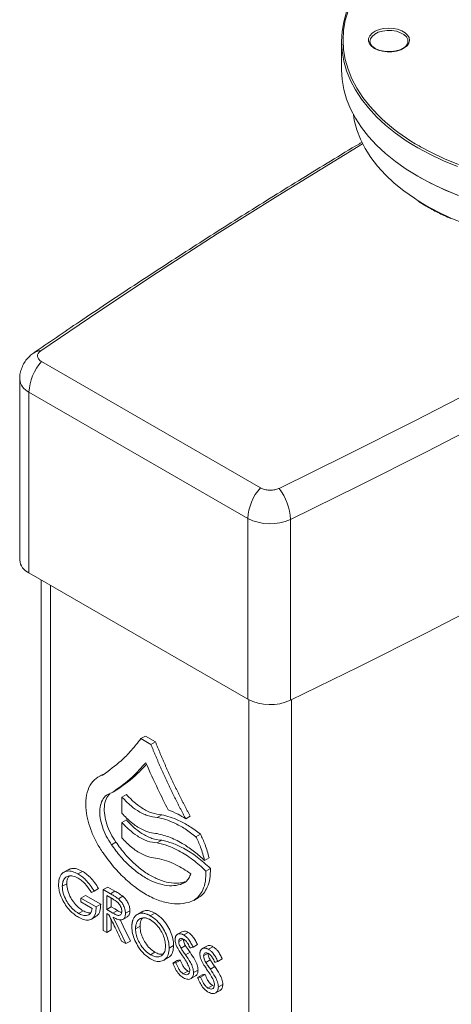
# Model space of a CAD drawing. Units: millimetres. Extents: x -290 to 1682, y -948 to 2905.
# Drawn here: x 1057 to 1194, y 2033 to 2344 of the extents above; entities that cross this region are included whole.
import ezdxf

# ---------------------------------------------------------------- set-up
doc = ezdxf.new("R2010")
doc.units = ezdxf.units.MM

msp = doc.modelspace()

# ---------------------------------------------------------------- linework, layer by layer
at = {"color": 7, "linetype": 'Continuous', "lineweight": 15}
for p, q in [((1158.92, 2337.18), (1158.92, 2328.2)), ((1179.92, 2337.18), (1179.91, 2337.27)), ((1183.24, 2286.57), (1185.66, 2285.11)), ((1064.09, 2235.96), (1133.27, 2196.03)), ((1057.17, 2230.39), (1057.17, 2173.24)), ((1129.28, 2186.37), (1060.1, 2226.31)), ((1060.1, 2169.16), (1060.1, 2226.31)), ((1129.28, 2129.22), (1129.28, 2186.37)), ((1142.79, 2128.88), (1142.79, 2186.03)), ((1129.28, 2129.22), (1060.1, 2169.16)), ((1063.95, 2166.93), (1063.95, 1654.79)), ((1095.5, 2116.77), (1096.91, 2117.59)), ((1098.66, 2114.94), (1095.5, 2116.77)), ((1100.08, 2115.76), (1096.91, 2117.59)), ((1098.66, 2114.94), (1100.08, 2115.76)), ((1083.34, 2105.43), (1081.92, 2104.61)), ((1083.17, 2105.16), (1083.74, 2105.48)), ((1086.61, 2099.86), (1088.02, 2100.67)), ((1086.8, 2099.97), (1088.21, 2100.79)), ((1089.48, 2098.3), (1090.89, 2099.12)), ((1089.48, 2098.3), (1089.48, 2093.18)), ((1100.65, 2091.85), (1102.07, 2092.66)), ((1109.68, 2091.43), (1111.09, 2092.24)), ((1089.48, 2090.25), (1090.89, 2091.07)), ((1089.48, 2090.25), (1089.48, 2085.36)), ((1112.88, 2085.76), (1114.3, 2086.58)), ((1086.17, 2083.23), (1087.59, 2084.05)), ((1100.65, 2083.8), (1102.07, 2084.62)), ((1115.63, 2078.24), (1117.04, 2079.06)), ((1072.57, 2075.36), (1071.16, 2074.55)), ((1075.59, 2073.99), (1077, 2074.81)), ((1116.06, 2074.9), (1117.48, 2075.72)), ((1070.62, 2070.1), (1072.03, 2070.91)), ((1083.61, 2069.03), (1085.02, 2069.85)), ((1087.26, 2068.56), (1085.02, 2069.85)), ((1107.98, 2070.64), (1109.4, 2071.46)), ((1076.55, 2066.37), (1077.97, 2067.19)), ((1082.79, 2064.4), (1077.97, 2067.19)), ((1080.72, 2068.53), (1082.13, 2069.35)), ((1085.84, 2067.74), (1083.61, 2069.03)), ((1086.7, 2065.98), (1084.73, 2067.12)), ((1084.73, 2067.12), (1084.73, 2062.72)), ((1085.84, 2067.74), (1087.26, 2068.56)), ((1088.37, 2066.11), (1089.78, 2066.92)), ((1081.38, 2063.58), (1076.55, 2066.37)), ((1076.55, 2065.12), (1080.12, 2063.06)), ((1081.38, 2063.58), (1082.79, 2064.4)), ((1086.14, 2066.3), (1086.14, 2063.54)), ((1112.19, 2065.64), (1113.6, 2066.46)), ((1075.78, 2061.53), (1077.2, 2062.34)), ((1079.83, 2059.71), (1081.24, 2060.53)), ((1084.73, 2062.72), (1086.14, 2063.54)), ((1084.73, 2061.47), (1085.37, 2061.1)), ((1084.73, 2055.45), (1084.73, 2061.47)), ((1086.66, 2061.59), (1088.07, 2062.41)), ((1090.61, 2061.55), (1092.03, 2062.37)), ((1095.78, 2062.02), (1094.37, 2061.21)), ((1098.46, 2060.79), (1099.87, 2061.6)), ((1086.14, 2056.27), (1086.14, 2059.5)), ((1089.81, 2059.62), (1091.22, 2060.43)), ((1093.8, 2056.62), (1095.22, 2057.44)), ((1083.61, 2056.1), (1084.73, 2055.45)), ((1084.73, 2055.45), (1086.14, 2056.27)), ((1108.46, 2055.73), (1107.04, 2054.91)), ((1109.03, 2054.69), (1110.44, 2055.5)), ((1089.39, 2052.76), (1090.77, 2051.96)), ((1090.77, 2051.96), (1092.19, 2052.78)), ((1104.43, 2050.55), (1105.84, 2051.37)), ((1107.47, 2052.6), (1108.88, 2053.42)), ((1108.17, 2050.52), (1109.59, 2051.33)), ((1111.97, 2050.87), (1113.38, 2051.68)), ((1116.29, 2051.2), (1114.87, 2050.39)), ((1098.51, 2048.43), (1099.93, 2049.25)), ((1109.62, 2048.39), (1111.03, 2049.21)), ((1115.3, 2048.08), (1116.71, 2048.9)), ((1116.86, 2050.16), (1118.27, 2050.98)), ((1102.72, 2046.73), (1104.14, 2047.54)), ((1105.6, 2045.82), (1107.01, 2046.63)), ((1106.55, 2045.92), (1107.97, 2046.74)), ((1116.01, 2046), (1117.42, 2046.81)), ((1119.8, 2046.35), (1121.21, 2047.16)), ((1108.87, 2042.45), (1110.29, 2043.27)), ((1110.76, 2043.08), (1110.29, 2043.27)), ((1112.15, 2042.78), (1113.57, 2043.6)), ((1113.43, 2041.29), (1114.85, 2042.11)), ((1114.38, 2041.4), (1115.8, 2042.22)), ((1117.45, 2043.87), (1118.87, 2044.69)), ((1111.27, 2040.89), (1112.68, 2041.71)), ((1116.7, 2037.93), (1118.12, 2038.74)), ((1118.59, 2038.55), (1118.12, 2038.74)), ((1119.99, 2038.26), (1121.4, 2039.07)), ((1119.1, 2036.37), (1120.51, 2037.18))]:
    msp.add_line(p, q, dxfattribs=at)
at = {"color": 8, "linetype": 'Continuous', "lineweight": 15}
for p, q in [((1183.08, 2303.5), (1181.21, 2304.62)), ((1182.25, 2304.82), (1183.43, 2304.12)), ((1183.43, 2304.12), (1183.91, 2303.84)), ((1066.88, 1650.71), (1066.88, 2165.24)), ((1129.57, 1614.52), (1129.57, 2129.05)), ((1143.09, 2129.03), (1143.09, 1614.19))]:
    msp.add_line(p, q, dxfattribs=at)
at = {"color": 8, "linetype": 'Continuous', "lineweight": 15, "flags": 128}
for points in [[(1183.84, 2371.29), (1183.43, 2371.06), (1179.76, 2368.8), (1176.36, 2366.41), (1173.24, 2363.89), (1170.4, 2361.26), (1167.87, 2358.53), (1165.66, 2355.7), (1163.77, 2352.8), (1162.21, 2349.84), (1160.99, 2346.82), (1160.12, 2343.77), (1159.59, 2340.68), (1159.42, 2337.59), (1159.59, 2334.49), (1160.12, 2331.41), (1160.99, 2328.35), (1162.21, 2325.34), (1163.77, 2322.37), (1165.66, 2319.47), (1167.87, 2316.65), (1170.4, 2313.92), (1171.59, 2312.77)], [(1179.91, 2337.27), (1179.84, 2337.72), (1179.42, 2338.56), (1178.66, 2339.3), (1177.59, 2339.92), (1176.3, 2340.36), (1174.85, 2340.6), (1173.35, 2340.63), (1171.88, 2340.44), (1170.54, 2340.04), (1169.42, 2339.47), (1168.57, 2338.75), (1168.06, 2337.94), (1167.92, 2337.18)], [(1195.58, 2297.58), (1191.19, 2299.4), (1187.02, 2301.37), (1183.08, 2303.5)], [(1183.13, 2286.8), (1185.55, 2285.33), (1189.41, 2283.25), (1193.5, 2281.32), (1197.8, 2279.56)]]:
    msp.add_lwpolyline(points, dxfattribs=at)
at = {"color": 7, "linetype": 'Continuous', "lineweight": 15, "flags": 128}
for points in [[(1139.16, 2195.88), (1160.72, 2206.46), (1182.05, 2217.2), (1203.15, 2228.09), (1224.01, 2239.13), (1244.64, 2250.32), (1265.02, 2261.66), (1285.16, 2273.14), (1305.05, 2284.77), (1324.68, 2296.53), (1344.07, 2308.44), (1363.19, 2320.49), (1382.06, 2332.67), (1400.66, 2344.98), (1419, 2357.43)], [(1423.32, 2347.98), (1404.94, 2335.51), (1386.29, 2323.16), (1367.38, 2310.95), (1348.2, 2298.88), (1328.77, 2286.94), (1309.08, 2275.15), (1289.15, 2263.49), (1268.96, 2251.98), (1248.53, 2240.62), (1227.85, 2229.4), (1206.93, 2218.33), (1185.78, 2207.41), (1164.4, 2196.65), (1142.79, 2186.03)], [(1181.21, 2304.62), (1179.39, 2305.78), (1175.96, 2308.19), (1172.82, 2310.72), (1169.97, 2313.37), (1167.42, 2316.12), (1165.2, 2318.95), (1163.29, 2321.87), (1161.73, 2324.85), (1160.5, 2327.89), (1159.62, 2330.96), (1159.09, 2334.07), (1158.92, 2337.18), (1159.09, 2340.29), (1159.62, 2343.4), (1160.5, 2346.47)], [(1169.32, 2334.93), (1168.38, 2335.62), (1167.75, 2336.41), (1167.44, 2337.26), (1167.48, 2338.13), (1167.88, 2338.97), (1168.59, 2339.74), (1169.59, 2340.39), (1170.83, 2340.89), (1172.23, 2341.21), (1173.73, 2341.34), (1175.23, 2341.26), (1176.66, 2340.99), (1177.95, 2340.53), (1179.01, 2339.92), (1179.81, 2339.17), (1180.28, 2338.35), (1180.41, 2337.48), (1180.19, 2336.62), (1179.64, 2335.81), (1178.77, 2335.09), (1177.64, 2334.51), (1176.32, 2334.1), (1174.86, 2333.88), (1173.35, 2333.85), (1171.87, 2334.03), (1170.5, 2334.39), (1169.32, 2334.93)], [(1167.92, 2337.18), (1167.92, 2337.07), (1167.93, 2336.96)], [(1158.92, 2328.2), (1159.09, 2325.08), (1159.62, 2321.98), (1160.5, 2318.91), (1161.73, 2315.87), (1163.29, 2312.89), (1165.2, 2309.97), (1167.42, 2307.13), (1169.97, 2304.38), (1172.82, 2301.74), (1175.96, 2299.21), (1179.39, 2296.8), (1183.08, 2294.52), (1187.02, 2292.39), (1191.19, 2290.41), (1195.58, 2288.6)], [(1162.66, 2314.02), (1162.96, 2312.26), (1163.75, 2309.25), (1164.88, 2306.27), (1166.36, 2303.35), (1168.18, 2300.48), (1170.32, 2297.7), (1172.78, 2295), (1175.55, 2292.4), (1178.61, 2289.92), (1181.95, 2287.56), (1183.13, 2286.8)], [(1165.6, 2304.76), (1158.15, 2300.25), (1138.76, 2288.35), (1119.64, 2276.3), (1100.77, 2264.12), (1082.17, 2251.81), (1063.83, 2239.36)], [(1183.91, 2303.84), (1187.35, 2302), (1191.5, 2300.03), (1195.86, 2298.23)], [(1195.86, 2288.43), (1191.5, 2290.23), (1187.35, 2292.2), (1183.73, 2294.15)], [(1423.32, 2290.83), (1404.94, 2278.35), (1386.29, 2266), (1367.38, 2253.79), (1348.2, 2241.72), (1328.77, 2229.78), (1309.08, 2217.99), (1289.15, 2206.33), (1268.96, 2194.82), (1248.53, 2183.46), (1227.85, 2172.24), (1206.93, 2161.17), (1185.78, 2150.25), (1164.4, 2139.49), (1142.79, 2128.88)], [(1083.61, 2069.03), (1083.61, 2061.79), (1083.61, 2056.1)], [(1084.73, 2062.72), (1085.81, 2062.09), (1086.66, 2061.59)], [(1086.14, 2063.54), (1087.22, 2062.91), (1088.07, 2062.41)], [(1090.77, 2051.96), (1088.52, 2056.63), (1086.75, 2060.3)], [(1092.19, 2052.78), (1089.93, 2057.45), (1088.91, 2059.57)]]:
    msp.add_lwpolyline(points, dxfattribs=at)
at = {"color": 7, "linetype": 'Continuous', "lineweight": 15}
for centre, radius, start, end in [((1214.41, 2359.01), 63.02, 227.2083, 239.3162), ((1075.58, 2225.56), 15.5, 137.8603, 177.2307), ((1144.77, 2185.62), 15.5, 137.8603, 177.2307), ((1125.63, 2185.3), 17.17, 2.4435, 38.0237), ((1136.39, 2200.2), 15.54, 242.8044, 294.3226), ((1062, 2173.61), 4.84, 184.413, 246.9072), ((1136.39, 2143.04), 15.54, 242.8044, 294.3226)]:
    msp.add_arc(centre, radius, start, end, dxfattribs=at)
at = {"color": 8, "linetype": 'Continuous', "lineweight": 15}
for centre, radius, start, end in [((1063.89, 2235.09), 4.28, 90.7759, 123.9251), ((1062, 2230.77), 4.84, 184.3972, 246.9088)]:
    msp.add_arc(centre, radius, start, end, dxfattribs=at)
at = {"color": 7, "linetype": 'Continuous', "lineweight": 15}
for points, knots in [([(1169.57, 2334.96), (1169.41, 2335.06), (1168.96, 2335.34), (1168.4, 2335.87), (1168.02, 2336.47), (1167.97, 2336.84), (1167.95, 2337)], [0, 0, 0, 0, 0.160931, 0.46877, 0.777229, 1, 1, 1, 1]), ([(1175.16, 2334), (1174.71, 2333.96), (1173.8, 2333.89), (1172.42, 2334), (1171.13, 2334.28), (1170.18, 2334.63), (1169.71, 2334.88), (1169.57, 2334.96)], [0, 0, 0, 0, 0.2239525, 0.4496946, 0.6750392, 0.8993802, 1, 1, 1, 1]), ([(1179.9, 2337.26), (1179.9, 2337.22), (1179.96, 2336.95), (1179.8, 2336.47), (1179.37, 2335.79), (1178.65, 2335.16), (1177.67, 2334.62), (1176.49, 2334.23), (1175.62, 2334.03), (1175.17, 2334), (1175.16, 2334)], [0, 0, 0, 0, 0.024887, 0.198433, 0.352381, 0.516261, 0.677198, 0.837812, 0.99888, 1, 1, 1, 1]), ([(1165.47, 2305.35), (1165.18, 2305.18), (1158.76, 2301.38), (1146.42, 2293.83), (1128.48, 2282.7), (1110.77, 2271.44), (1093.29, 2260.05), (1076.85, 2249.13), (1066.35, 2241.94), (1061.52, 2238.63)], [0, 0, 0, 0, 0.008109, 0.177508, 0.346929, 0.516371, 0.685834, 0.855319, 1, 1, 1, 1]), ([(1185.66, 2285.11), (1186.29, 2284.75), (1188.11, 2283.72), (1190.71, 2282.38), (1192.79, 2281.48), (1193.53, 2281.15)], [0, 0, 0, 0, 0.252326, 0.73166, 1, 1, 1, 1]), ([(1061.52, 2238.62), (1061.11, 2238.32), (1060.23, 2237.68), (1059.11, 2236.4), (1058.16, 2234.87), (1057.52, 2233.19), (1057.19, 2231.68), (1057.2, 2230.73), (1057.21, 2230.39)], [0, 0, 0, 0, 0.154913, 0.338751, 0.523131, 0.708227, 0.894514, 1, 1, 1, 1]), ([(1063.83, 2239.36), (1063.76, 2239.31), (1063.39, 2239.04), (1062.91, 2238.47), (1062.73, 2237.61), (1063.06, 2236.77), (1063.63, 2236.24), (1064.03, 2236), (1064.09, 2235.96)], [0, 0, 0, 0, 0.05102, 0.27827, 0.505516, 0.732764, 0.960012, 1, 1, 1, 1]), ([(1133.27, 2196.03), (1133.31, 2196), (1133.69, 2195.79), (1134.57, 2195.46), (1136.02, 2195.25), (1137.5, 2195.33), (1138.55, 2195.6), (1139.04, 2195.83), (1139.16, 2195.88)], [0, 0, 0, 0, 0.023275, 0.250525, 0.477776, 0.705026, 0.932277, 1, 1, 1, 1]), ([(1095.5, 2116.77), (1094.51, 2115.52), (1092.54, 2113.01), (1088.64, 2109.06), (1085.48, 2106.75), (1083.55, 2105.34)], [0, 0, 0, 0, 0.280298, 0.560757, 1, 1, 1, 1]), ([(1109.68, 2091.43), (1109.52, 2091.71), (1109.21, 2092.29), (1108.75, 2093.16), (1108.29, 2094.03), (1107.84, 2094.9), (1107.39, 2095.78), (1106.94, 2096.66), (1106.49, 2097.55), (1106.05, 2098.44), (1105.61, 2099.33), (1105.17, 2100.22), (1104.74, 2101.12), (1104.31, 2102.02), (1103.88, 2102.92), (1103.46, 2103.83), (1103.04, 2104.74), (1102.62, 2105.65), (1102.21, 2106.57), (1101.8, 2107.49), (1101.4, 2108.41), (1100.99, 2109.34), (1100.6, 2110.26), (1100.2, 2111.19), (1099.81, 2112.13), (1099.42, 2113.06), (1099.04, 2114), (1098.79, 2114.63), (1098.66, 2114.94)], [0, 0, 0, 0, 0.03764, 0.0753274, 0.1130647, 0.150854, 0.1886977, 0.2265982, 0.2645577, 0.3025784, 0.3406628, 0.378813, 0.4170313, 0.45532, 0.4936814, 0.5321176, 0.570631, 0.6092237, 0.647898, 0.6866561, 0.7255002, 0.7644325, 0.8034551, 0.8425703, 0.8817803, 0.9210871, 0.960493, 1, 1, 1, 1]), ([(1111.09, 2092.24), (1110.94, 2092.53), (1110.63, 2093.11), (1110.17, 2093.97), (1109.71, 2094.85), (1109.25, 2095.72), (1108.8, 2096.6), (1108.35, 2097.48), (1107.91, 2098.36), (1107.46, 2099.25), (1107.02, 2100.14), (1106.59, 2101.04), (1106.15, 2101.93), (1105.72, 2102.84), (1105.3, 2103.74), (1104.87, 2104.65), (1104.45, 2105.56), (1104.04, 2106.47), (1103.62, 2107.39), (1103.22, 2108.3), (1102.81, 2109.23), (1102.41, 2110.15), (1102.01, 2111.08), (1101.62, 2112.01), (1101.23, 2112.94), (1100.84, 2113.88), (1100.46, 2114.82), (1100.2, 2115.45), (1100.08, 2115.76)], [0, 0, 0, 0, 0.03764, 0.0753274, 0.1130647, 0.150854, 0.1886977, 0.2265982, 0.2645577, 0.3025784, 0.3406628, 0.378813, 0.4170313, 0.45532, 0.4936814, 0.5321176, 0.570631, 0.6092237, 0.647898, 0.6866561, 0.7255002, 0.7644325, 0.8034551, 0.8425703, 0.8817803, 0.9210871, 0.960493, 1, 1, 1, 1]), ([(1086.8, 2099.97), (1088.86, 2101.47), (1092.56, 2104.13), (1095.7, 2107.62), (1097.08, 2109.15)], [0, 0, 0, 0, 0.559743, 1, 1, 1, 1]), ([(1088.21, 2100.79), (1090.28, 2102.27), (1093.53, 2104.59), (1096.29, 2107.61), (1097.28, 2108.7)], [0, 0, 0, 0, 0.639963, 1, 1, 1, 1]), ([(1097.08, 2109.15), (1098.31, 2106.34), (1100.52, 2101.34), (1103.01, 2096.41), (1104.1, 2094.25)], [0, 0, 0, 0, 0.559977, 1, 1, 1, 1]), ([(1083.17, 2105.16), (1082.32, 2104.76), (1080.63, 2103.98), (1078.94, 2101.46), (1078.03, 2098.13), (1078.04, 2094.41), (1078.72, 2090.69), (1079.87, 2087.21), (1081.47, 2083.77), (1082.85, 2081.67), (1083.55, 2080.62)], [0, 0, 0, 0, 0.13922, 0.279062, 0.419599, 0.560435, 0.670984, 0.781059, 0.890654, 1, 1, 1, 1]), ([(1083.55, 2105.34), (1083.48, 2105.3), (1083.36, 2105.22), (1083.23, 2105.18), (1083.17, 2105.16)], [0, 0, 0, 0, 0.560612, 1, 1, 1, 1]), ([(1086.17, 2083.23), (1085.59, 2084.13), (1084.43, 2085.92), (1083.22, 2088.88), (1082.54, 2091.8), (1082.44, 2094.55), (1082.98, 2096.9), (1084.12, 2098.71), (1085.3, 2099.26), (1085.88, 2099.54)], [0, 0, 0, 0, 0.139394, 0.279216, 0.41952, 0.560087, 0.70721, 0.853834, 1, 1, 1, 1]), ([(1087.59, 2084.05), (1087.01, 2084.94), (1085.84, 2086.73), (1084.64, 2089.69), (1083.95, 2092.62), (1083.86, 2095.36), (1084.37, 2097.76), (1085.22, 2098.83), (1085.64, 2099.36)], [0, 0, 0, 0, 0.163257, 0.327014, 0.491337, 0.655967, 0.828277, 1, 1, 1, 1]), ([(1085.88, 2099.54), (1086.06, 2099.6), (1086.38, 2099.72), (1086.67, 2099.9), (1086.8, 2099.97)], [0, 0, 0, 0, 0.559513, 1, 1, 1, 1]), ([(1100.65, 2091.85), (1099.64, 2091.97), (1097.63, 2092.23), (1094.59, 2093.79), (1091.83, 2095.83), (1090.26, 2097.48), (1089.48, 2098.3)], [0, 0, 0, 0, 0.280092, 0.560523, 0.780616, 1, 1, 1, 1]), ([(1102.07, 2092.66), (1101.06, 2092.79), (1099.04, 2093.05), (1096, 2094.61), (1093.24, 2096.65), (1091.67, 2098.29), (1090.89, 2099.12)], [0, 0, 0, 0, 0.280092, 0.560523, 0.780616, 1, 1, 1, 1]), ([(1089.48, 2093.18), (1090.48, 2092.14), (1092.49, 2090.07), (1095.53, 2088.13), (1098.29, 2086.97), (1099.87, 2086.81), (1100.65, 2086.73)], [0, 0, 0, 0, 0.27912, 0.559264, 0.779742, 1, 1, 1, 1]), ([(1112.88, 2085.76), (1111.75, 2086.61), (1109.48, 2088.32), (1106.25, 2090.05), (1103.29, 2091.25), (1101.53, 2091.65), (1100.65, 2091.85)], [0, 0, 0, 0, 0.2766556, 0.5562475, 0.7776162, 1, 1, 1, 1]), ([(1114.3, 2086.58), (1113.17, 2087.43), (1110.89, 2089.14), (1107.66, 2090.87), (1104.7, 2092.07), (1102.95, 2092.47), (1102.07, 2092.66)], [0, 0, 0, 0, 0.2766556, 0.5562475, 0.7776162, 1, 1, 1, 1]), ([(1104.1, 2094.25), (1105.14, 2093.82), (1106.99, 2093.07), (1108.86, 2091.93), (1109.68, 2091.43)], [0, 0, 0, 0, 0.561674, 1, 1, 1, 1]), ([(1100.65, 2083.8), (1099.64, 2083.93), (1097.63, 2084.18), (1094.59, 2085.74), (1091.83, 2087.78), (1090.26, 2089.43), (1089.48, 2090.25)], [0, 0, 0, 0, 0.28009, 0.560451, 0.780528, 1, 1, 1, 1]), ([(1102.07, 2084.62), (1101.06, 2084.74), (1099.04, 2085), (1096, 2086.56), (1093.24, 2088.6), (1091.67, 2090.25), (1090.89, 2091.07)], [0, 0, 0, 0, 0.28009, 0.560451, 0.780528, 1, 1, 1, 1]), ([(1100.65, 2086.73), (1102.04, 2086.38), (1104.81, 2085.69), (1108.81, 2083.59), (1112.44, 2081.11), (1114.57, 2079.2), (1115.63, 2078.24)], [0, 0, 0, 0, 0.283849, 0.565177, 0.783825, 1, 1, 1, 1]), ([(1115.63, 2078.24), (1115.26, 2079.66), (1114.61, 2082.18), (1113.41, 2084.67), (1112.88, 2085.76)], [0, 0, 0, 0, 0.560761, 1, 1, 1, 1]), ([(1117.04, 2079.06), (1116.68, 2080.48), (1116.02, 2083), (1114.82, 2085.49), (1114.3, 2086.58)], [0, 0, 0, 0, 0.560761, 1, 1, 1, 1]), ([(1107.98, 2070.64), (1107.08, 2070.45), (1105.28, 2070.08), (1102.2, 2070.48), (1098.97, 2071.6), (1095.61, 2073.49), (1092.26, 2076.11), (1089.02, 2079.37), (1087.12, 2081.95), (1086.17, 2083.23)], [0, 0, 0, 0, 0.139372, 0.279249, 0.419668, 0.560217, 0.70725, 0.853867, 1, 1, 1, 1]), ([(1109.4, 2071.46), (1108.5, 2071.27), (1106.69, 2070.89), (1103.61, 2071.3), (1100.38, 2072.41), (1097.03, 2074.3), (1093.68, 2076.93), (1090.43, 2080.18), (1088.54, 2082.76), (1087.59, 2084.05)], [0, 0, 0, 0, 0.139372, 0.279249, 0.419668, 0.560217, 0.70725, 0.853867, 1, 1, 1, 1]), ([(1089.48, 2085.36), (1090.48, 2084.33), (1092.49, 2082.26), (1095.53, 2080.31), (1098.29, 2079.16), (1099.87, 2078.99), (1100.65, 2078.91)], [0, 0, 0, 0, 0.279204, 0.559304, 0.779735, 1, 1, 1, 1]), ([(1116.06, 2074.9), (1114.68, 2076.16), (1111.88, 2078.69), (1107.8, 2081.25), (1104.01, 2083.01), (1101.78, 2083.53), (1100.65, 2083.8)], [0, 0, 0, 0, 0.275138, 0.554446, 0.776489, 1, 1, 1, 1]), ([(1117.48, 2075.72), (1116.09, 2076.98), (1113.3, 2079.51), (1109.21, 2082.07), (1105.43, 2083.82), (1103.19, 2084.35), (1102.07, 2084.62)], [0, 0, 0, 0, 0.275138, 0.554446, 0.776489, 1, 1, 1, 1]), ([(1083.55, 2080.62), (1084.67, 2079.1), (1086.91, 2076.05), (1090.73, 2072.15), (1094.75, 2068.91), (1098.92, 2066.44), (1103.08, 2064.9), (1107.1, 2064.29), (1109.46, 2064.77), (1110.63, 2065)], [0, 0, 0, 0, 0.139284, 0.279224, 0.419769, 0.560543, 0.707736, 0.854247, 1, 1, 1, 1]), ([(1100.65, 2078.91), (1101.62, 2078.69), (1103.56, 2078.24), (1106.35, 2077.05), (1108.92, 2075.66), (1110.48, 2074.59), (1111.26, 2074.06)], [0, 0, 0, 0, 0.282351, 0.563227, 0.782433, 1, 1, 1, 1]), ([(1075.59, 2073.99), (1075.01, 2074.28), (1073.85, 2074.87), (1072.22, 2075.01), (1070.77, 2074.47), (1069.67, 2073.09), (1069.52, 2071.54), (1069.44, 2070.75)], [0, 0, 0, 0, 0.183971, 0.366654, 0.550553, 0.772075, 1, 1, 1, 1]), ([(1070.62, 2070.1), (1070.67, 2070.64), (1070.76, 2071.71), (1071.47, 2072.81), (1072.55, 2073.41), (1073.97, 2073.46), (1075.07, 2072.94), (1075.62, 2072.68)], [0, 0, 0, 0, 0.193643, 0.383037, 0.568194, 0.783844, 1, 1, 1, 1]), ([(1072.03, 2070.91), (1072.07, 2071.47), (1072.14, 2072.44), (1072.6, 2073.04), (1072.8, 2073.3)], [0, 0, 0, 0, 0.568164, 1, 1, 1, 1]), ([(1077, 2074.81), (1076.42, 2075.09), (1075.27, 2075.67), (1073.72, 2075.85), (1072.94, 2075.48), (1072.6, 2075.31)], [0, 0, 0, 0, 0.356914, 0.711332, 1, 1, 1, 1]), ([(1080.72, 2068.53), (1080.31, 2069.18), (1079.49, 2070.47), (1078.15, 2072.03), (1076.82, 2073.21), (1076, 2073.73), (1075.59, 2073.99)], [0, 0, 0, 0, 0.28507, 0.56637, 0.78447, 1, 1, 1, 1]), ([(1082.13, 2069.35), (1081.72, 2070), (1080.91, 2071.29), (1079.56, 2072.85), (1078.24, 2074.03), (1077.41, 2074.55), (1077, 2074.81)], [0, 0, 0, 0, 0.28507, 0.56637, 0.78447, 1, 1, 1, 1]), ([(1111.26, 2074.06), (1111.08, 2073.58), (1110.71, 2072.63), (1109.67, 2071.34), (1108.62, 2070.91), (1107.98, 2070.64)], [0, 0, 0, 0, 0.281103, 0.561451, 1, 1, 1, 1]), ([(1110.63, 2065), (1111.25, 2065.23), (1112.51, 2065.68), (1114, 2067.06), (1115.2, 2069.01), (1116.01, 2071.6), (1116.04, 2073.8), (1116.06, 2074.9)], [0, 0, 0, 0, 0.185455, 0.371312, 0.557872, 0.778609, 1, 1, 1, 1]), ([(1113.58, 2066.49), (1113.67, 2066.53), (1114.38, 2066.83), (1115.4, 2067.9), (1116.62, 2069.81), (1117.42, 2072.42), (1117.46, 2074.62), (1117.48, 2075.72)], [0, 0, 0, 0, 0.033296, 0.253872, 0.475281, 0.737253, 1, 1, 1, 1]), ([(1069.44, 2070.75), (1069.46, 2070.29), (1069.51, 2069.38), (1069.9, 2067.61), (1070.49, 2066.35), (1070.84, 2065.59)], [0, 0, 0, 0, 0.2822915, 0.5640283, 1, 1, 1, 1]), ([(1075.78, 2061.53), (1075.31, 2061.84), (1074.35, 2062.46), (1073, 2063.9), (1071.78, 2065.72), (1070.83, 2067.93), (1070.69, 2069.37), (1070.62, 2070.1)], [0, 0, 0, 0, 0.1817299, 0.3646123, 0.5502992, 0.773812, 1, 1, 1, 1]), ([(1077.2, 2062.34), (1076.72, 2062.65), (1075.77, 2063.28), (1074.42, 2064.72), (1073.19, 2066.54), (1072.24, 2068.74), (1072.1, 2070.19), (1072.03, 2070.91)], [0, 0, 0, 0, 0.1817299, 0.3646123, 0.5502992, 0.773812, 1, 1, 1, 1]), ([(1075.62, 2072.68), (1076.06, 2072.39), (1076.93, 2071.8), (1078.42, 2070.27), (1079.31, 2068.92), (1079.85, 2068.08)], [0, 0, 0, 0, 0.274892, 0.554458, 1, 1, 1, 1]), ([(1079.85, 2068.08), (1080.01, 2068.17), (1080.3, 2068.32), (1080.59, 2068.46), (1080.72, 2068.53)], [0, 0, 0, 0, 0.5596048, 1, 1, 1, 1]), ([(1088.37, 2066.11), (1087.9, 2066.44), (1087.06, 2067.04), (1086.21, 2067.53), (1085.84, 2067.74)], [0, 0, 0, 0, 0.5606541, 1, 1, 1, 1]), ([(1089.78, 2066.92), (1089.31, 2067.26), (1088.47, 2067.86), (1087.63, 2068.35), (1087.26, 2068.56)], [0, 0, 0, 0, 0.5606541, 1, 1, 1, 1]), ([(1092.03, 2062.37), (1092, 2062.81), (1091.94, 2063.69), (1091.36, 2065.04), (1090.61, 2066.15), (1090.06, 2066.67), (1089.78, 2066.92)], [0, 0, 0, 0, 0.280186, 0.560127, 0.780392, 1, 1, 1, 1]), ([(1070.84, 2065.59), (1071.21, 2064.94), (1071.94, 2063.66), (1073.26, 2062.17), (1074.55, 2061.06), (1075.35, 2060.56), (1075.75, 2060.31)], [0, 0, 0, 0, 0.284357, 0.563799, 0.781953, 1, 1, 1, 1]), ([(1081.21, 2060.6), (1081.33, 2060.65), (1081.98, 2060.88), (1082.63, 2062.18), (1082.74, 2063.66), (1082.79, 2064.4)], [0, 0, 0, 0, 0.1081982, 0.550529, 1, 1, 1, 1]), ([(1089.45, 2062.22), (1089.41, 2062.62), (1089.34, 2063.21), (1088.94, 2064.03), (1088.44, 2064.78), (1087.64, 2065.42), (1087.01, 2065.8), (1086.7, 2065.98)], [0, 0, 0, 0, 0.249785, 0.375739, 0.50142, 0.750431, 1, 1, 1, 1]), ([(1090.61, 2061.55), (1090.58, 2061.99), (1090.52, 2062.88), (1089.94, 2064.23), (1089.2, 2065.34), (1088.64, 2065.85), (1088.37, 2066.11)], [0, 0, 0, 0, 0.280186, 0.560127, 0.780392, 1, 1, 1, 1]), ([(1075.75, 2060.31), (1076.3, 2060.03), (1077.4, 2059.47), (1078.96, 2059.29), (1080.31, 2059.86), (1081.24, 2061.33), (1081.33, 2062.83), (1081.38, 2063.58)], [0, 0, 0, 0, 0.1822877, 0.3657787, 0.5516723, 0.7740414, 1, 1, 1, 1]), ([(1080.12, 2063.06), (1079.97, 2062.49), (1079.68, 2061.36), (1078.45, 2060.77), (1077.11, 2060.85), (1076.22, 2061.3), (1075.78, 2061.53)], [0, 0, 0, 0, 0.286073, 0.566437, 0.78387, 1, 1, 1, 1]), ([(1079.59, 2061.69), (1079.23, 2061.68), (1078.48, 2061.67), (1077.64, 2062.11), (1077.2, 2062.34)], [0, 0, 0, 0, 0.4733623, 1, 1, 1, 1]), ([(1085.37, 2061.1), (1086.12, 2059.54), (1087.46, 2056.76), (1088.8, 2053.99), (1089.39, 2052.76)], [0, 0, 0, 0, 0.560087, 1, 1, 1, 1]), ([(1086.66, 2061.59), (1086.98, 2061.41), (1087.62, 2061.06), (1088.42, 2060.81), (1088.94, 2060.97), (1089.34, 2061.34), (1089.41, 2061.87), (1089.45, 2062.22)], [0, 0, 0, 0, 0.250137, 0.499181, 0.624355, 0.749912, 1, 1, 1, 1]), ([(1086.75, 2060.3), (1087.27, 2060.02), (1088.3, 2059.46), (1089.68, 2059.36), (1090.5, 2060.19), (1090.57, 2061.1), (1090.61, 2061.55)], [0, 0, 0, 0, 0.280312, 0.558819, 0.778773, 1, 1, 1, 1]), ([(1088.07, 2062.41), (1088.4, 2062.21), (1088.82, 2061.95), (1089.21, 2061.87), (1089.3, 2061.85)], [0, 0, 0, 0, 0.773522, 1, 1, 1, 1]), ([(1091.2, 2060.47), (1091.43, 2060.65), (1091.94, 2061.03), (1092, 2061.9), (1092.03, 2062.37)], [0, 0, 0, 0, 0.4612204, 1, 1, 1, 1]), ([(1098.46, 2060.79), (1098.35, 2060.85), (1098.16, 2060.95), (1097.87, 2061.1), (1097.59, 2061.22), (1097.21, 2061.36), (1096.75, 2061.49), (1096.2, 2061.58), (1095.68, 2061.59), (1095.02, 2061.51), (1094.43, 2061.28), (1093.92, 2060.9), (1093.58, 2060.55), (1093.3, 2060.14), (1093.09, 2059.75), (1092.96, 2059.41), (1092.87, 2059.15), (1092.8, 2058.87), (1092.74, 2058.57), (1092.69, 2058.27), (1092.66, 2057.97), (1092.64, 2057.64), (1092.64, 2057.42), (1092.64, 2057.3)], [0, 0, 0, 0, 0.0356425, 0.0626492, 0.0938234, 0.1248356, 0.1871668, 0.2500105, 0.3123054, 0.3744534, 0.4994749, 0.5618223, 0.6239427, 0.6867072, 0.749051, 0.7799447, 0.8113734, 0.8418097, 0.8742285, 0.9062895, 0.9370792, 0.9642053, 0.9999981, 0.9999981, 0.9999981, 0.9999981]), ([(1099.87, 2061.6), (1099.3, 2061.87), (1098.15, 2062.42), (1096.73, 2062.49), (1096.08, 2062.1), (1095.83, 2061.95)], [0, 0, 0, 0, 0.381144, 0.76221, 1, 1, 1, 1]), ([(1104.43, 2050.55), (1104.39, 2051.25), (1104.3, 2052.64), (1103.52, 2054.94), (1102.26, 2057.24), (1100.53, 2059.4), (1099.15, 2060.32), (1098.46, 2060.79)], [0, 0, 0, 0, 0.186861, 0.373183, 0.559628, 0.779474, 1, 1, 1, 1]), ([(1105.84, 2051.37), (1105.8, 2052.07), (1105.72, 2053.46), (1104.94, 2055.76), (1103.68, 2058.05), (1101.94, 2060.22), (1100.56, 2061.14), (1099.87, 2061.6)], [0, 0, 0, 0, 0.186861, 0.373183, 0.559628, 0.779474, 1, 1, 1, 1]), ([(1098.51, 2059.49), (1098.43, 2059.53), (1098.28, 2059.62), (1097.96, 2059.77), (1097.59, 2059.92), (1097.14, 2060.05), (1096.77, 2060.1), (1096.47, 2060.11), (1096.19, 2060.11), (1095.85, 2060.06), (1095.48, 2059.95), (1095.02, 2059.73), (1094.53, 2059.3), (1094.18, 2058.7), (1093.98, 2058.13), (1093.89, 2057.74), (1093.85, 2057.41), (1093.82, 2057.17), (1093.81, 2056.9), (1093.8, 2056.72), (1093.8, 2056.62)], [0, 0, 0, 0, 0.031549, 0.0630255, 0.1260521, 0.1796912, 0.2508002, 0.2824135, 0.3133334, 0.3761232, 0.4396003, 0.5007261, 0.6257927, 0.7501322, 0.8126281, 0.8751947, 0.906425, 0.9373861, 0.9644806, 0.9999976, 0.9999976, 0.9999976, 0.9999976]), ([(1096.05, 2060.05), (1095.83, 2059.79), (1095.31, 2059.15), (1095.25, 2058.07), (1095.22, 2057.44)], [0, 0, 0, 0, 0.423337, 1, 1, 1, 1]), ([(1095.22, 2057.44), (1095.25, 2056.89), (1095.31, 2055.78), (1095.93, 2053.95), (1096.92, 2052.12), (1098.28, 2050.36), (1099.38, 2049.62), (1099.93, 2049.25)], [0, 0, 0, 0, 0.186665, 0.37325, 0.560127, 0.780128, 1, 1, 1, 1]), ([(1103.27, 2051.22), (1103.24, 2051.78), (1103.17, 2052.9), (1102.56, 2054.74), (1101.55, 2056.59), (1100.17, 2058.34), (1099.06, 2059.1), (1098.51, 2059.49)], [0, 0, 0, 0, 0.186837, 0.373364, 0.559881, 0.779818, 1, 1, 1, 1]), ([(1092.64, 2057.3), (1092.68, 2056.61), (1092.76, 2055.23), (1093.55, 2052.95), (1094.8, 2050.68), (1096.51, 2048.52), (1097.87, 2047.61), (1098.55, 2047.15)], [0, 0, 0, 0, 0.186547, 0.373285, 0.560152, 0.780053, 1, 1, 1, 1]), ([(1093.8, 2056.62), (1093.83, 2056.07), (1093.9, 2054.96), (1094.52, 2053.13), (1095.51, 2051.3), (1096.87, 2049.54), (1097.97, 2048.8), (1098.51, 2048.43)], [0, 0, 0, 0, 0.186665, 0.37325, 0.560127, 0.780128, 1, 1, 1, 1]), ([(1109.03, 2054.69), (1108.98, 2054.71), (1108.89, 2054.76), (1108.72, 2054.85), (1108.51, 2054.94), (1108.25, 2055.02), (1107.92, 2055.09), (1107.52, 2055.1), (1107.13, 2054.98), (1106.84, 2054.78), (1106.65, 2054.55), (1106.51, 2054.32), (1106.42, 2054.07), (1106.36, 2053.85), (1106.33, 2053.67), (1106.32, 2053.53), (1106.31, 2053.38), (1106.31, 2053.28), (1106.31, 2053.22)], [0, 0, 0, 0, 0.036591, 0.0626996, 0.1249402, 0.18697, 0.2499137, 0.3755583, 0.4991221, 0.599145, 0.6738551, 0.7492582, 0.8102085, 0.8739893, 0.9055177, 0.9369106, 0.9631686, 0.9999971, 0.9999971, 0.9999971, 0.9999971]), ([(1110.44, 2055.5), (1110.04, 2055.69), (1109.3, 2056.04), (1108.74, 2055.8), (1108.47, 2055.69)], [0, 0, 0, 0, 0.533336, 1, 1, 1, 1]), ([(1111.97, 2050.87), (1111.76, 2051.3), (1111.35, 2052.15), (1110.63, 2053.29), (1109.82, 2054.16), (1109.29, 2054.51), (1109.03, 2054.69)], [0, 0, 0, 0, 0.2810305, 0.5607929, 0.7801501, 1, 1, 1, 1]), ([(1113.38, 2051.68), (1113.17, 2052.11), (1112.76, 2052.97), (1112.04, 2054.1), (1111.23, 2054.97), (1110.71, 2055.33), (1110.44, 2055.5)], [0, 0, 0, 0, 0.2810305, 0.5607929, 0.7801501, 1, 1, 1, 1]), ([(1098.51, 2048.43), (1098.98, 2048.2), (1099.92, 2047.74), (1101.21, 2047.72), (1102.33, 2048.22), (1103.13, 2049.39), (1103.22, 2050.61), (1103.27, 2051.22)], [0, 0, 0, 0, 0.18682, 0.3736183, 0.5603804, 0.7803571, 1, 1, 1, 1]), ([(1104.1, 2047.6), (1104.24, 2047.66), (1104.89, 2047.93), (1105.65, 2049.14), (1105.78, 2050.63), (1105.84, 2051.37)], [0, 0, 0, 0, 0.119228, 0.559992, 1, 1, 1, 1]), ([(1106.31, 2053.22), (1106.34, 2052.8), (1106.41, 2052.05), (1106.75, 2051.25), (1106.9, 2050.9)], [0, 0, 0, 0, 0.560369, 1, 1, 1, 1]), ([(1107.47, 2052.6), (1107.49, 2052.84), (1107.55, 2053.32), (1107.98, 2053.62), (1108.49, 2053.62), (1108.83, 2053.45), (1109, 2053.36)], [0, 0, 0, 0, 0.281055, 0.561707, 0.781491, 1, 1, 1, 1]), ([(1108.17, 2050.52), (1107.96, 2050.91), (1107.57, 2051.61), (1107.5, 2052.3), (1107.47, 2052.6)], [0, 0, 0, 0, 0.558441, 1, 1, 1, 1]), ([(1109.59, 2051.33), (1109.37, 2051.73), (1108.98, 2052.43), (1108.91, 2053.12), (1108.88, 2053.42)], [0, 0, 0, 0, 0.558441, 1, 1, 1, 1]), ([(1109, 2053.36), (1109.24, 2053.19), (1109.73, 2052.86), (1110.44, 2051.85), (1110.82, 2051.07), (1111.05, 2050.6)], [0, 0, 0, 0, 0.279231, 0.558205, 1, 1, 1, 1]), ([(1111.03, 2049.21), (1110.76, 2049.6), (1110.27, 2050.3), (1109.8, 2051.02), (1109.59, 2051.33)], [0, 0, 0, 0, 0.55946, 1, 1, 1, 1]), ([(1118.27, 2050.98), (1117.88, 2051.16), (1117.14, 2051.52), (1116.57, 2051.28), (1116.3, 2051.17)], [0, 0, 0, 0, 0.524996, 1, 1, 1, 1]), ([(1098.55, 2047.15), (1099.13, 2046.86), (1100.28, 2046.29), (1101.87, 2046.27), (1103.22, 2046.92), (1104.26, 2048.29), (1104.37, 2049.8), (1104.43, 2050.55)], [0, 0, 0, 0, 0.186849, 0.373527, 0.560463, 0.78042, 1, 1, 1, 1]), ([(1099.93, 2049.25), (1100.4, 2049.01), (1101.29, 2048.56), (1102.07, 2048.6), (1102.44, 2048.62)], [0, 0, 0, 0, 0.530562, 1, 1, 1, 1]), ([(1106.9, 2050.9), (1107.21, 2050.37), (1107.75, 2049.42), (1108.37, 2048.52), (1108.64, 2048.13)], [0, 0, 0, 0, 0.560315, 1, 1, 1, 1]), ([(1109.62, 2048.39), (1109.34, 2048.78), (1108.85, 2049.48), (1108.38, 2050.2), (1108.17, 2050.52)], [0, 0, 0, 0, 0.55946, 1, 1, 1, 1]), ([(1108.64, 2048.13), (1109.04, 2047.55), (1109.74, 2046.53), (1110.31, 2045.43), (1110.56, 2044.94)], [0, 0, 0, 0, 0.5603151, 1, 1, 1, 1]), ([(1112.15, 2042.78), (1112.09, 2043.31), (1111.96, 2044.37), (1111.01, 2046.35), (1110.14, 2047.62), (1109.62, 2048.39)], [0, 0, 0, 0, 0.2812597, 0.5609242, 1, 1, 1, 1]), ([(1113.57, 2043.6), (1113.5, 2044.13), (1113.38, 2045.19), (1112.42, 2047.17), (1111.56, 2048.43), (1111.03, 2049.21)], [0, 0, 0, 0, 0.2812597, 0.5609242, 1, 1, 1, 1]), ([(1111.05, 2050.6), (1111.22, 2050.65), (1111.53, 2050.74), (1111.83, 2050.83), (1111.97, 2050.87)], [0, 0, 0, 0, 0.56019, 1, 1, 1, 1]), ([(1116.86, 2050.16), (1116.77, 2050.21), (1116.6, 2050.3), (1116.35, 2050.42), (1116.1, 2050.49), (1115.77, 2050.56), (1115.37, 2050.58), (1114.98, 2050.46), (1114.69, 2050.27), (1114.49, 2050.04), (1114.35, 2049.81), (1114.25, 2049.56), (1114.2, 2049.34), (1114.17, 2049.15), (1114.15, 2049.01), (1114.15, 2048.86), (1114.14, 2048.76), (1114.14, 2048.7)], [0, 0, 0, 0, 0.062607, 0.1247981, 0.1866412, 0.2494703, 0.3760545, 0.4996029, 0.5991764, 0.6741105, 0.7494062, 0.8102695, 0.8741983, 0.9057986, 0.9371271, 0.9633023, 0.9999972, 0.9999972, 0.9999972, 0.9999972]), ([(1114.14, 2048.7), (1114.18, 2048.27), (1114.24, 2047.52), (1114.58, 2046.73), (1114.73, 2046.38)], [0, 0, 0, 0, 0.562326, 1, 1, 1, 1]), ([(1115.3, 2048.08), (1115.33, 2048.32), (1115.38, 2048.81), (1115.82, 2049.1), (1116.33, 2049.09), (1116.67, 2048.92), (1116.84, 2048.84)], [0, 0, 0, 0, 0.2851795, 0.5671684, 0.7850624, 1, 1, 1, 1]), ([(1116.01, 2046), (1115.79, 2046.39), (1115.4, 2047.09), (1115.33, 2047.78), (1115.3, 2048.08)], [0, 0, 0, 0, 0.555479, 1, 1, 1, 1]), ([(1117.42, 2046.81), (1117.2, 2047.2), (1116.81, 2047.91), (1116.74, 2048.59), (1116.71, 2048.9)], [0, 0, 0, 0, 0.555479, 1, 1, 1, 1]), ([(1116.84, 2048.84), (1117.08, 2048.67), (1117.55, 2048.34), (1118.27, 2047.34), (1118.65, 2046.56), (1118.88, 2046.07)], [0, 0, 0, 0, 0.277218, 0.555602, 1, 1, 1, 1]), ([(1119.8, 2046.35), (1119.59, 2046.78), (1119.18, 2047.64), (1118.46, 2048.77), (1117.65, 2049.64), (1117.12, 2049.99), (1116.86, 2050.16)], [0, 0, 0, 0, 0.283098, 0.563241, 0.781499, 1, 1, 1, 1]), ([(1121.21, 2047.16), (1121, 2047.59), (1120.59, 2048.45), (1119.87, 2049.59), (1119.06, 2050.45), (1118.54, 2050.8), (1118.27, 2050.98)], [0, 0, 0, 0, 0.283098, 0.563241, 0.781499, 1, 1, 1, 1]), ([(1106.55, 2045.92), (1106.37, 2045.9), (1106.06, 2045.87), (1105.74, 2045.83), (1105.6, 2045.82)], [0, 0, 0, 0, 0.559944, 1, 1, 1, 1]), ([(1105.6, 2045.82), (1105.81, 2045.29), (1106.23, 2044.24), (1107.06, 2042.84), (1108.02, 2041.76), (1108.66, 2041.34), (1108.98, 2041.13)], [0, 0, 0, 0, 0.281774, 0.56167, 0.78088, 1, 1, 1, 1]), ([(1108.87, 2042.45), (1108.58, 2042.67), (1108, 2043.1), (1107.18, 2044.37), (1106.79, 2045.34), (1106.55, 2045.92)], [0, 0, 0, 0, 0.277742, 0.557533, 1, 1, 1, 1]), ([(1107.97, 2046.74), (1107.79, 2046.72), (1107.47, 2046.68), (1107.15, 2046.65), (1107.01, 2046.63)], [0, 0, 0, 0, 0.559944, 1, 1, 1, 1]), ([(1110.29, 2043.27), (1110, 2043.48), (1109.42, 2043.92), (1108.59, 2045.19), (1108.2, 2046.15), (1107.97, 2046.74)], [0, 0, 0, 0, 0.277742, 0.557533, 1, 1, 1, 1]), ([(1110.56, 2044.94), (1110.68, 2044.66), (1110.89, 2044.14), (1110.93, 2043.66), (1110.94, 2043.45)], [0, 0, 0, 0, 0.558175, 1, 1, 1, 1]), ([(1114.73, 2046.38), (1115.04, 2045.84), (1115.59, 2044.89), (1116.21, 2044), (1116.48, 2043.6)], [0, 0, 0, 0, 0.56136, 1, 1, 1, 1]), ([(1117.45, 2043.87), (1117.18, 2044.26), (1116.69, 2044.96), (1116.21, 2045.68), (1116.01, 2046)], [0, 0, 0, 0, 0.558895, 1, 1, 1, 1]), ([(1118.87, 2044.69), (1118.59, 2045.08), (1118.1, 2045.78), (1117.63, 2046.5), (1117.42, 2046.81)], [0, 0, 0, 0, 0.558895, 1, 1, 1, 1]), ([(1118.88, 2046.07), (1119.06, 2046.12), (1119.36, 2046.22), (1119.66, 2046.31), (1119.8, 2046.35)], [0, 0, 0, 0, 0.56038, 1, 1, 1, 1]), ([(1110.94, 2043.45), (1110.9, 2043.14), (1110.82, 2042.5), (1110.23, 2042.13), (1109.56, 2042.12), (1109.1, 2042.34), (1108.87, 2042.45)], [0, 0, 0, 0, 0.281222, 0.561541, 0.781358, 1, 1, 1, 1]), ([(1108.98, 2041.13), (1109.43, 2040.92), (1110.34, 2040.51), (1111.37, 2040.84), (1112.04, 2041.59), (1112.12, 2042.38), (1112.15, 2042.78)], [0, 0, 0, 0, 0.2773248, 0.5569107, 0.7783325, 1, 1, 1, 1]), ([(1112.66, 2041.74), (1112.71, 2041.75), (1113.05, 2041.83), (1113.44, 2042.44), (1113.53, 2043.21), (1113.57, 2043.6)], [0, 0, 0, 0, 0.072496, 0.535991, 1, 1, 1, 1]), ([(1115.8, 2042.22), (1115.62, 2042.2), (1115.3, 2042.16), (1114.99, 2042.13), (1114.85, 2042.11)], [0, 0, 0, 0, 0.559742, 1, 1, 1, 1]), ([(1118.12, 2038.74), (1117.83, 2038.96), (1117.26, 2039.39), (1116.43, 2040.66), (1116.04, 2041.63), (1115.8, 2042.22)], [0, 0, 0, 0, 0.274958, 0.5541, 1, 1, 1, 1]), ([(1116.48, 2043.6), (1116.87, 2043.03), (1117.57, 2042.01), (1118.15, 2040.91), (1118.4, 2040.42)], [0, 0, 0, 0, 0.559512, 1, 1, 1, 1]), ([(1119.99, 2038.26), (1119.92, 2038.8), (1119.79, 2039.86), (1118.83, 2041.84), (1117.97, 2043.1), (1117.45, 2043.87)], [0, 0, 0, 0, 0.284842, 0.564404, 1, 1, 1, 1]), ([(1121.4, 2039.07), (1121.34, 2039.61), (1121.2, 2040.68), (1120.24, 2042.66), (1119.39, 2043.92), (1118.87, 2044.69)], [0, 0, 0, 0, 0.284842, 0.564404, 1, 1, 1, 1]), ([(1114.38, 2041.4), (1114.21, 2041.38), (1113.89, 2041.35), (1113.57, 2041.31), (1113.43, 2041.29)], [0, 0, 0, 0, 0.559742, 1, 1, 1, 1]), ([(1113.43, 2041.29), (1113.64, 2040.76), (1114.06, 2039.7), (1114.91, 2038.3), (1115.87, 2037.23), (1116.5, 2036.82), (1116.81, 2036.61)], [0, 0, 0, 0, 0.28472, 0.565237, 0.783099, 1, 1, 1, 1]), ([(1116.7, 2037.93), (1116.42, 2038.14), (1115.84, 2038.57), (1115.01, 2039.84), (1114.62, 2040.81), (1114.38, 2041.4)], [0, 0, 0, 0, 0.274958, 0.5541, 1, 1, 1, 1]), ([(1118.78, 2038.93), (1118.73, 2038.61), (1118.65, 2037.97), (1118.05, 2037.6), (1117.38, 2037.6), (1116.93, 2037.82), (1116.7, 2037.93)], [0, 0, 0, 0, 0.285714, 0.566989, 0.784807, 1, 1, 1, 1]), ([(1118.4, 2040.42), (1118.51, 2040.14), (1118.72, 2039.62), (1118.76, 2039.14), (1118.78, 2038.93)], [0, 0, 0, 0, 0.555764, 1, 1, 1, 1]), ([(1120.5, 2037.22), (1120.54, 2037.23), (1120.87, 2037.3), (1121.27, 2037.91), (1121.36, 2038.68), (1121.4, 2039.07)], [0, 0, 0, 0, 0.060748, 0.528343, 1, 1, 1, 1]), ([(1116.81, 2036.61), (1117.26, 2036.4), (1118.16, 2035.99), (1119.19, 2036.31), (1119.87, 2037.06), (1119.95, 2037.86), (1119.99, 2038.26)], [0, 0, 0, 0, 0.273015, 0.551258, 0.774658, 1, 1, 1, 1])]:
    msp.add_open_spline(points, degree=3, knots=knots, dxfattribs=at)
msp.add_open_spline([(1076.55, 2066.37), (1076.55, 2065.95), (1076.55, 2065.54), (1076.55, 2065.12)], degree=3, dxfattribs=at)

doc.saveas('drawing.dxf')
